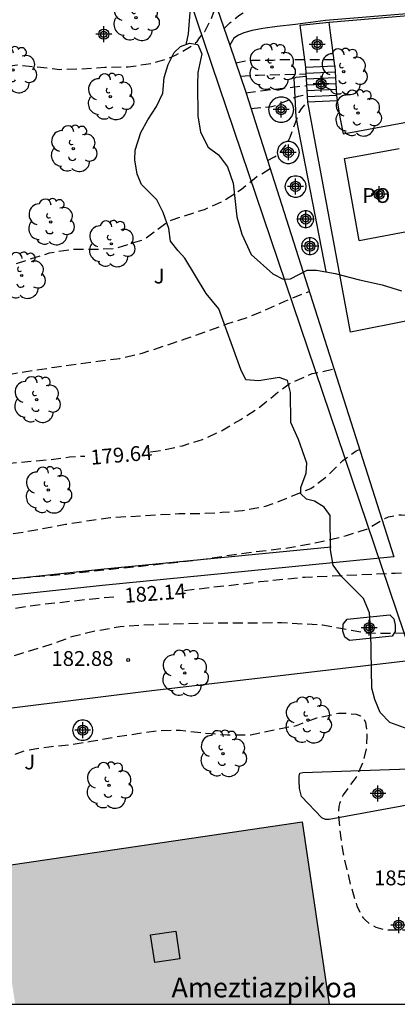
# Model space of a CAD drawing. Units: metres. Extents: x 578544 to 578898, y 4796289 to 4796541.
# Drawn here: x 578841 to 578860, y 4796290 to 4796340 of the extents above; entities that cross this region are included whole.
import ezdxf

# ---------------------------------------------------------------- set-up
doc = ezdxf.new("R2010")
doc.units = ezdxf.units.M
doc.header["$MEASUREMENT"] = 0
doc.linetypes.add('TRAZOS_NORMALES', pattern=[0.75, 0.5, -0.25])
for name, color, linetype in [('010106', 9, 'Continuous'), ('020194', 31, 'TRAZOS_NORMALES'), ('020195', 30, 'TRAZOS_NORMALES'), ('020204', 9, 'Continuous'), ('020307', 24, 'Continuous'), ('020308', 9, 'Continuous'), ('060108', 9, 'Continuous'), ('060117', 9, 'Continuous'), ('060134', 9, 'Continuous'), ('060141', 9, 'Continuous'), ('060145', 9, 'Continuous'), ('070105', 6, 'Continuous'), ('070106', 6, 'Continuous'), ('070108', 9, 'Continuous'), ('080106', 1, 'Continuous'), ('080121', 9, 'Continuous'), ('080301', 9, 'Continuous'), ('080304', 9, 'Continuous'), ('100106', 63, 'Continuous'), ('100107', 3, 'Continuous'), ('100202', 3, 'Continuous'), ('100302', 7, 'Continuous'), ('220104', 9, 'Continuous'), ('270102', 9, 'Continuous'), ('990501', 21, 'Continuous'), ('Centroides', 1, 'Continuous')]:
    doc.layers.add(name, color=color, linetype=linetype)
doc.layers.add('080111', color=7, linetype='Continuous', lineweight=30)
doc.styles.add('ARIAL', font='arial.ttf', dxfattribs={"height": 1})
doc.styles.add('ARIALI', font='ariali.ttf', dxfattribs={"height": 1})

# ---------------------------------------------------------------- blocks, each defined once
blk = doc.blocks.new('Centroide')
for points in [[(0.402, 0), (-0.402, 0)], [(0, -0.402), (0, 0.402)]]:
    blk.add_lwpolyline(points)
for radius in [0.256, 0.159]:
    blk.add_circle((0, 0), radius)
blk = doc.blocks.new('ARBOL')
blk.add_circle((0, 0), 0.0587)
for centre, radius, start, end in [((-0.28, 0.855), 0.3, 359.2878, 173.6078), ((0.097, 0.97), 0.21, 23.1565, 160.4665), ((0.438, 0.881), 0.24, 301.578, 139.328), ((-0.564, 0.381), 0.532, 92.28, 254.58), ((0.656, 0.288), 0.443, 319.8556, 114.7656), ((-0.091, 0.321), 0.12, 119.14, 310.56), ((0.819, -0.249), 0.383, 235.5275, 62.0275), ((-0.556, -0.339), 0.555, 142.64, 266.54), ((-0.039, -0.384), 0.21, 189.64, 323.88), ((-0.301, -0.676), 0.45, 213.78, 295.32), ((0.299, -0.624), 0.532, 224.67, 0.24)]:
    blk.add_arc(centre, radius, start, end)
blk = doc.blocks.new('COTAPU')
blk.add_circle((0, 0), 0.075)

msp = doc.modelspace()

# ---------------------------------------------------------------- hatches: boundary and pattern name
at = {"layer": '990501'}
msp.add_hatch(color=256, dxfattribs=at).paths.add_polyline_path([(578855.429, 4796299.459), (578839.906, 4796297.173), (578840.927, 4796290.241), (578856.785, 4796290.241)], flags=0)

# ---------------------------------------------------------------- linework, layer by layer
at = {"layer": '010106', "flags": 128}
msp.add_lwpolyline([(578544.307, 4796290.248), (578894.297, 4796290.24), (578894.303, 4796540.233), (578544.313, 4796540.24)], close=True, dxfattribs=at)
at = {"layer": '020194', "flags": 128}
for points, elevation in [([(578818.302, 4796336.952), (578819.152, 4796337.156), (578819.35, 4796337.114), (578819.538, 4796336.994), (578819.656, 4796336.814), (578819.676, 4796336.606), (578819.748, 4796336.416), (578819.912, 4796336.286), (578820.109, 4796336.204), (578821.099, 4796335.924), (578822.251, 4796335.728), (578823.367, 4796335.584), (578825.639, 4796335.368), (578827.115, 4796335.192), (578827.507, 4796335.074), (578827.723, 4796335.06), (578828.381, 4796334.974), (578829.505, 4796334.974), (578830.387, 4796335.004), (578831.575, 4796335.246), (578832.649, 4796335.544), (578833.693, 4796335.864), (578837.127, 4796336.784), (578839.303, 4796337.322), (578839.933, 4796337.536), (578841.029, 4796337.71), (578843.181, 4796337.48), (578844.295, 4796337.514), (578845.459, 4796337.584), (578846.637, 4796337.61), (578847.799, 4796337.772), (578848.645, 4796338.024), (578849.035, 4796338.196), (578849.387, 4796338.396), (578849.955, 4796338.736), (578850.127, 4796338.894), (578850.243, 4796339.07), (578850.507, 4796339.398), (578850.819, 4796339.986), (578850.965, 4796340.388), (578851.133, 4796341.42), (578851.253, 4796341.624), (578851.415, 4796341.794), (578851.589, 4796341.916), (578852.207, 4796342.229), (578852.423, 4796342.291), (578852.639, 4796342.329), (578853.769, 4796342.431), (578855.941, 4796342.509), (578858.131, 4796342.525), (578858.349, 4796342.551), (578859.491, 4796342.593), (578860.708, 4796342.673), (578861.89, 4796342.719), (578862.908, 4796342.785), (578864.074, 4796342.839), (578866.162, 4796342.975), (578868.526, 4796343.195), (578869.662, 4796343.253), (578870.668, 4796343.355), (578872.982, 4796343.513), (578876.204, 4796343.833), (578877.296, 4796343.925), (578878.322, 4796344.039), (578880.552, 4796344.379), (578880.983, 4796344.397)], 176.64), ([(578851.484, 4796339.539), (578851.779, 4796339.826), (578852.279, 4796340.238), (578852.491, 4796340.358), (578852.947, 4796340.538), (578854.151, 4796340.729), (578855.115, 4796340.821), (578856.295, 4796340.825), (578856.995, 4796340.929), (578858.195, 4796340.945), (578859.406, 4796341.013), (578860.426, 4796341.041), (578861.61, 4796341.097), (578862.678, 4796341.161), (578864.966, 4796341.345), (578867.118, 4796341.489), (578868.31, 4796341.601), (578870.646, 4796341.853), (578871.654, 4796341.989), (578872.83, 4796342.121), (578873.966, 4796342.289), (578875.014, 4796342.389), (578877.278, 4796342.661), (578881.153, 4796343.259)], 178.14), ([(578852.067, 4796337.815), (578852.639, 4796337.922), (578852.859, 4796337.936), (578853.965, 4796337.952), (578854.435, 4796337.982), (578857.033, 4796337.982)], 178.64), ([(578852.298, 4796337.132), (578853.199, 4796337.192), (578855.624, 4796337.245)], 179.14), ([(578852.833, 4796335.503), (578853.877, 4796335.602), (578854.079, 4796335.65), (578855.045, 4796336.064), (578855.244, 4796336.122), (578855.686, 4796336.215)], 180.14), ([(578853.668, 4796332.878), (578854.024, 4796333.058), (578854.198, 4796333.182), (578854.34, 4796333.326), (578854.626, 4796333.668), (578854.822, 4796334.054), (578855.278, 4796335.306), (578855.39, 4796335.488), (578855.705, 4796335.844)], 180.64), ([(578853.805, 4796332.448), (578853.386, 4796332.184), (578853.182, 4796332.088), (578852.366, 4796331.412), (578851.48, 4796330.832), (578850.477, 4796330.388), (578848.783, 4796329.846), (578848.599, 4796329.736), (578847.553, 4796328.956), (578847.325, 4796328.844), (578845.927, 4796328.406), (578844.997, 4796328.382), (578843.771, 4796328.374), (578842.653, 4796328.192), (578840.497, 4796327.506), (578838.521, 4796326.46), (578838.295, 4796326.392), (578837.891, 4796326.362), (578836.099, 4796326.464), (578834.947, 4796326.44), (578833.795, 4796326.34), (578832.709, 4796326.34), (578831.551, 4796326.4), (578831.307, 4796326.43), (578830.873, 4796326.556), (578830.647, 4796326.65), (578830.297, 4796326.898), (578829.467, 4796327.576), (578828.613, 4796328.234), (578827.723, 4796328.964), (578827.575, 4796329.124), (578826.955, 4796330), (578826.311, 4796331.142), (578826.017, 4796331.454), (578825.847, 4796331.604), (578824.837, 4796331.682), (578824.197, 4796331.614), (578823.527, 4796331.584), (578822.409, 4796331.434), (578821.301, 4796331.316), (578820.677, 4796331.292), (578820.399, 4796331.582), (578820.303, 4796331.77), (578820.165, 4796331.916), (578819.987, 4796332.036), (578819.781, 4796332.05), (578819.579, 4796332.042), (578819.377, 4796331.956), (578819.227, 4796331.82), (578819.121, 4796331.633), (578819.047, 4796331.415), (578819.001, 4796330.771), (578819.001, 4796330.545), (578818.929, 4796330.347), (578818.631, 4796330.069), (578818.455, 4796329.955), (578817.421, 4796329.557), (578817.005, 4796329.423), (578815.751, 4796329.205), (578815.123, 4796329.059), (578814.899, 4796328.961), (578814.717, 4796328.841), (578814.111, 4796327.915), (578813.985, 4796327.745), (578813.807, 4796327.595), (578813.221, 4796327.253), (578812.718, 4796326.821), (578812.568, 4796326.667), (578812.438, 4796326.503), (578812.334, 4796326.319), (578812.262, 4796326.117), (578812.227, 4796325.273), (578812.301, 4796324.617), (578812.609, 4796323.525), (578813.039, 4796322.549), (578813.245, 4796322.135), (578813.459, 4796321.769), (578813.933, 4796320.783), (578814.649, 4796319.211), (578814.727, 4796319.015), (578814.789, 4796318.803), (578814.801, 4796318.575), (578814.779, 4796318.367), (578814.177, 4796317.441), (578813.891, 4796317.059), (578813.425, 4796316.525), (578812.811, 4796315.861), (578811.391, 4796314.215), (578810.717, 4796313.333), (578810.085, 4796312.687), (578808.339, 4796311.011), (578807.643, 4796310.221), (578806.895, 4796309.433), (578806.203, 4796308.889), (578805.227, 4796308.279), (578803.423, 4796306.992), (578802.901, 4796306.522), (578802.161, 4796305.694), (578801.773, 4796304.69), (578801.679, 4796304.278), (578801.613, 4796303.194), (578801.613, 4796302.086), (578801.527, 4796301.004), (578801.219, 4796299.972), (578801.145, 4796299.778), (578801.029, 4796299.59), (578800.971, 4796299.545)], 177.64), ([(578798.64, 4796291.408), (578800.623, 4796292.69), (578802.477, 4796294.022), (578803.399, 4796294.638), (578804.065, 4796295.19), (578804.011, 4796295.4), (578803.505, 4796296.644), (578802.815, 4796298.738), (578802.809, 4796298.94), (578802.885, 4796299.134), (578803.067, 4796299.272), (578804.019, 4796300.116), (578804.083, 4796300.306), (578804.121, 4796300.522), (578804.389, 4796301.33), (578804.779, 4796302.82), (578805.095, 4796303.906), (578805.653, 4796306.092), (578805.965, 4796306.949), (578806.433, 4796308.043), (578807.067, 4796308.965), (578807.591, 4796309.675), (578807.739, 4796309.835), (578808.571, 4796310.611), (578809.227, 4796311.287), (578810.863, 4796312.807), (578811.673, 4796313.721), (578813.883, 4796316.523), (578814.895, 4796318.063), (578814.987, 4796318.253), (578815.025, 4796318.479), (578815.005, 4796318.709), (578814.951, 4796318.937), (578814.649, 4796319.969), (578814.571, 4796321.067), (578814.649, 4796321.281), (578814.761, 4796321.451), (578815.297, 4796322.113), (578816.351, 4796322.923), (578816.531, 4796323.031), (578817.451, 4796323.689), (578818.463, 4796324.197), (578819.535, 4796324.585), (578820.561, 4796324.881), (578821.491, 4796325.373), (578821.653, 4796325.519), (578822.155, 4796325.859), (578822.569, 4796326.003), (578823.587, 4796326.205), (578824.749, 4796326.357), (578825.845, 4796326.523), (578827.321, 4796326.7), (578827.541, 4796326.658), (578827.745, 4796326.542), (578827.907, 4796326.418), (578828.069, 4796326.256), (578828.813, 4796325.204), (578829.727, 4796324.144), (578830.291, 4796323.219), (578830.939, 4796322.341), (578831.523, 4796321.613), (578832.283, 4796320.841), (578832.461, 4796320.745), (578832.665, 4796320.679), (578833.347, 4796320.545), (578833.575, 4796320.545), (578833.811, 4796320.573), (578834.033, 4796320.644), (578835.129, 4796320.93), (578836.169, 4796321.158), (578838.501, 4796321.648), (578840.687, 4796322.086), (578842.909, 4796322.432), (578845.098, 4796322.736), (578846.212, 4796322.874), (578847.346, 4796323.136), (578849.458, 4796323.842), (578851.624, 4796324.616), (578852.702, 4796324.96), (578853.55, 4796325.312), (578854.548, 4796325.762), (578855.526, 4796326.168), (578855.78, 4796326.248)], 178.64), ([(578813.624, 4796297.9), (578813.549, 4796298.626), (578813.371, 4796299.724), (578813.243, 4796301.967), (578813.219, 4796303.019), (578813.235, 4796304.111), (578813.297, 4796304.331), (578813.389, 4796304.519), (578813.579, 4796304.639), (578814.597, 4796305.087), (578814.985, 4796305.289), (578815.503, 4796305.707), (578815.643, 4796305.881), (578816.257, 4796306.883), (578816.753, 4796307.917), (578816.853, 4796308.101), (578817.003, 4796308.301), (578817.755, 4796309.147), (578819.277, 4796310.475), (578820.123, 4796311.351), (578820.765, 4796312.241), (578821.325, 4796313.495), (578821.879, 4796314.189), (578822.619, 4796314.953), (578822.813, 4796315.063), (578823.219, 4796315.247), (578824.253, 4796315.523), (578826.403, 4796315.909), (578827.513, 4796316.071), (578828.614, 4796316.299), (578829.544, 4796316.513), (578830.786, 4796316.844), (578831.022, 4796316.749), (578831.354, 4796316.474), (578831.617, 4796316.031), (578832.423, 4796315.329), (578833.217, 4796314.545), (578833.405, 4796314.419), (578833.809, 4796314.215), (578834.453, 4796313.987), (578835.541, 4796313.721), (578836.733, 4796313.649), (578837.895, 4796313.695), (578840.16, 4796313.937), (578841.33, 4796314.101), (578843.468, 4796314.496), (578844.666, 4796314.686), (578845.744, 4796314.83), (578848.12, 4796314.982), (578849.198, 4796315.034), (578850.284, 4796315.038), (578851.392, 4796315.098), (578852.408, 4796315.184), (578853.582, 4796315.408), (578854.174, 4796315.628), (578855.862, 4796316.302), (578856.696, 4796316.932), (578857.478, 4796317.714), (578858.156, 4796318.208), (578858.321, 4796318.268)], 180.64), ([(578822.256, 4796300.851), (578822.135, 4796301.441), (578822.055, 4796301.649), (578821.885, 4796302.289), (578821.549, 4796304.451), (578821.501, 4796305.327), (578821.439, 4796305.971), (578821.531, 4796306.581), (578822.617, 4796307.281), (578823.145, 4796307.647), (578823.467, 4796307.925), (578824.013, 4796308.595), (578824.489, 4796309.009), (578824.947, 4796309.445), (578825.943, 4796309.949), (578826.985, 4796310.315), (578828.859, 4796310.901), (578831.045, 4796311.509), (578832.111, 4796311.749), (578832.783, 4796311.825), (578833.205, 4796311.779), (578834.265, 4796311.429), (578834.705, 4796311.407), (578835.869, 4796311.419), (578836.992, 4796311.491), (578838.14, 4796311.585), (578839.028, 4796311.629), (578840.24, 4796311.713), (578843.46, 4796311.971), (578845.754, 4796312.232), (578846.972, 4796312.346), (578850.6, 4796312.748), (578851.754, 4796312.936), (578852.876, 4796313.092), (578854.81, 4796313.316), (578855.942, 4796313.534), (578857.06, 4796313.77), (578857.664, 4796313.932), (578858.73, 4796314.268), (578859.604, 4796314.794), (578859.794, 4796314.864), (578860.22, 4796314.964), (578860.436, 4796314.964), (578861.526, 4796314.872), (578862.614, 4796314.67), (578863.734, 4796314.688), (578864.844, 4796314.832), (578865.447, 4796314.847)], 181.64), ([(578839.432, 4796307.522), (578839.684, 4796307.561), (578840.708, 4796307.815), (578842.834, 4796308.463), (578843.856, 4796308.845), (578845.028, 4796309.123), (578846.232, 4796309.329), (578847.426, 4796309.413), (578848.66, 4796309.465), (578851.01, 4796309.516), (578854.388, 4796309.524), (578856.458, 4796309.418), (578858.658, 4796309.006), (578859.716, 4796308.988), (578860.86, 4796309.022), (578861.932, 4796309.252), (578862.552, 4796309.424), (578863.822, 4796309.892), (578864.844, 4796310.382), (578865.816, 4796310.908), (578866.712, 4796311.362), (578870.678, 4796313.528), (578871.742, 4796313.908), (578871.942, 4796313.934), (578872.159, 4796313.934)], 182.64), ([(578835.583, 4796290.669), (578835.652, 4796291.877), (578835.698, 4796292.089), (578835.964, 4796294.311), (578836.136, 4796295.401), (578836.21, 4796296.041), (578836.248, 4796297.197), (578836.458, 4796298.357), (578836.908, 4796299.431), (578837.75, 4796300.441), (578838.702, 4796301.237), (578839.096, 4796301.547), (578839.946, 4796302.341), (578840.33, 4796302.617), (578840.566, 4796302.733), (578841.436, 4796303.073), (578842.63, 4796303.257), (578843.76, 4796303.369), (578844.774, 4796303.529), (578845.842, 4796303.731), (578848.106, 4796304.069), (578849.264, 4796304.093), (578850.492, 4796303.951), (578851.644, 4796303.849), (578852.812, 4796303.855), (578855.134, 4796304.329), (578856.166, 4796304.712), (578857.268, 4796304.95), (578857.48, 4796304.958), (578858.148, 4796304.904), (578858.366, 4796304.818), (578858.538, 4796304.666), (578858.622, 4796304.474), (578858.664, 4796304.254), (578858.698, 4796303.822), (578858.662, 4796303.158), (578858.506, 4796302.48), (578858.146, 4796301.711), (578857.498, 4796300.827), (578857.336, 4796300.443), (578857.284, 4796300.229), (578857.256, 4796300.015), (578857.258, 4796299.805), (578857.316, 4796299.125), (578857.476, 4796297.939), (578857.854, 4796296.315), (578858.192, 4796295.223), (578858.368, 4796294.811), (578858.484, 4796294.633), (578858.626, 4796294.483), (578858.787, 4796294.345), (578858.967, 4796294.229), (578859.155, 4796294.145), (578859.591, 4796294.009), (578860.987, 4796294.011), (578861.233, 4796294.039), (578862.339, 4796293.978), (578864.575, 4796293.717), (578866.38, 4796293.703), (578867.98, 4796293.642), (578869.962, 4796293.648), (578870.191, 4796293.718), (578870.494, 4796293.841)], 185.64)]:
    msp.add_lwpolyline(points, dxfattribs=dict(at, elevation=elevation))
at = {"layer": '020195', "flags": 128}
for points, elevation in [([(578852.581, 4796336.296), (578853.613, 4796336.434), (578855.658, 4796336.663)], 179.64), ([(578847.767, 4796318.149), (578848.294, 4796318.224), (578849.38, 4796318.464), (578850.386, 4796318.78), (578851.316, 4796319.196), (578852.328, 4796319.796), (578853.242, 4796320.382), (578854.192, 4796321.166), (578854.766, 4796321.588), (578855.932, 4796322.11), (578857.026, 4796322.337)], 179.64), ([(578808.266, 4796300.608), (578808.229, 4796300.81), (578808.193, 4796301.258), (578808.235, 4796302.116), (578808.315, 4796302.308), (578808.441, 4796302.482), (578808.593, 4796302.65), (578809.123, 4796303.082), (578809.565, 4796303.538), (578810.119, 4796304.543), (578810.367, 4796305.187), (578810.633, 4796306.299), (578810.845, 4796307.405), (578811.187, 4796308.519), (578811.745, 4796309.441), (578812.431, 4796310.419), (578813.039, 4796311.325), (578814.407, 4796313.155), (578815.125, 4796314.043), (578816.417, 4796315.849), (578816.919, 4796316.803), (578817.385, 4796317.811), (578818.073, 4796318.623), (578818.785, 4796319.127), (578819.591, 4796319.581), (578820.681, 4796319.843), (578821.797, 4796319.851), (578822.157, 4796319.95), (578822.721, 4796320.27), (578823.597, 4796320.552), (578824.77, 4796320.858), (578826.402, 4796321.07), (578828.691, 4796321.499), (578828.895, 4796321.507), (578829.329, 4796321.423), (578829.487, 4796321.297), (578830.223, 4796320.499), (578830.941, 4796319.639), (578831.677, 4796318.813), (578832.383, 4796317.965), (578832.567, 4796317.833), (578833.397, 4796317.395), (578834.565, 4796317.173), (578835.771, 4796317.163), (578839.233, 4796317.412), (578840.359, 4796317.552), (578842.594, 4796317.756), (578843.68, 4796317.9), (578844.442, 4796317.938)], 179.64), ([(578849.481, 4796311.149), (578850.88, 4796311.318), (578852.088, 4796311.444), (578853.284, 4796311.596), (578855.566, 4796311.83), (578860.132, 4796312.028), (578861.184, 4796312.048), (578862.304, 4796312.176), (578863.412, 4796312.368), (578864.54, 4796312.6), (578865.736, 4796312.885)], 182.14), ([(578838.714, 4796310.011), (578839.784, 4796310.147), (578840.86, 4796310.239), (578841.93, 4796310.411), (578845.264, 4796310.779), (578846.162, 4796310.854)], 182.14)]:
    msp.add_lwpolyline(points, dxfattribs=dict(at, elevation=elevation))
at = {"layer": '060108', "flags": 128}
for points in [[(578855.603, 4796337.582), (578855.319, 4796339.718), (578856.789, 4796339.872)], [(578857.865, 4796324.207), (578856.787, 4796330.013), (578855.71, 4796335.819)], [(578864.942, 4796315.659), (578868.182, 4796317.207), (578868.474, 4796317.551), (578868.574, 4796318.067), (578868.454, 4796318.895), (578867.75, 4796322.247), (578867.014, 4796326.015), (578857.865, 4796324.207)]]:
    msp.add_lwpolyline(points, dxfattribs=at)
at = {"layer": '060117', "flags": 128}
for points in [[(578855.603, 4796337.582), (578857.078, 4796337.651)], [(578855.71, 4796335.819), (578855.603, 4796337.582)], [(578857.078, 4796337.651), (578857.096, 4796337.357)], [(578857.096, 4796337.357), (578857.114, 4796337.063)], [(578857.114, 4796337.063), (578857.132, 4796336.769)], [(578857.132, 4796336.769), (578857.15, 4796336.475)], [(578857.15, 4796336.475), (578857.168, 4796336.182)], [(578857.186, 4796335.888), (578855.71, 4796335.819)], [(578857.168, 4796336.182), (578857.186, 4796335.888)]]:
    msp.add_lwpolyline(points, dxfattribs=at)
at = {"layer": '060134', "flags": 128}
msp.add_lwpolyline([(578856.789, 4796339.872), (578864.35, 4796340.498), (578871.218, 4796341.35), (578881.22, 4796342.815)], dxfattribs=at)
at = {"layer": '060141', "flags": 128}
for points in [[(578855.621, 4796337.288), (578857.096, 4796337.357)], [(578855.639, 4796336.994), (578857.114, 4796337.063)], [(578855.657, 4796336.7), (578857.132, 4796336.769)], [(578855.675, 4796336.406), (578857.15, 4796336.475)], [(578855.692, 4796336.113), (578857.168, 4796336.182)]]:
    msp.add_lwpolyline(points, dxfattribs=at)
at = {"layer": '060145', "flags": 128}
for points in [[(578857.489, 4796334.225), (578864.802, 4796335.562), (578877.642, 4796337.646), (578877.718, 4796337.646), (578877.806, 4796337.546), (578877.858, 4796337.398), (578877.974, 4796337.258), (578878.15, 4796337.174), (578878.358, 4796337.154), (578878.466, 4796337.154), (578883.746, 4796338.158), (578894.298, 4796340.191)], [(578857.186, 4796335.888), (578857.337, 4796335.056), (578857.489, 4796334.225)]]:
    msp.add_lwpolyline(points, dxfattribs=at)
at = {"layer": '070105', "flags": 128}
for points in [[(578850.835, 4796341.454), (578851.764, 4796338.707)], [(578851.764, 4796338.707), (578852.573, 4796336.32), (578860.049, 4796312.844)], [(578860.049, 4796312.844), (578845.346, 4796311.409), (578835.083, 4796310.305)], [(578861.806, 4796307.705), (578847.542, 4796306.042), (578839.374, 4796305.031)]]:
    msp.add_lwpolyline(points, dxfattribs=at)
at = {"layer": '070106', "flags": 128}
msp.add_lwpolyline([(578856.935, 4796338.71), (578856.857, 4796339.332), (578856.789, 4796339.872)], dxfattribs=at)
at = {"layer": '070108', "flags": 128}
msp.add_lwpolyline([(578857.078, 4796337.651), (578857.006, 4796338.181), (578856.935, 4796338.71)], dxfattribs=at)
at = {"layer": '080106', "flags": 128}
for points in [[(578847.77, 4796293.742), (578849.049, 4796293.936)], [(578847.975, 4796292.352), (578847.77, 4796293.742)], [(578849.049, 4796293.936), (578849.254, 4796292.546)], [(578849.254, 4796292.546), (578847.975, 4796292.352)]]:
    msp.add_lwpolyline(points, dxfattribs=at)
at = {"layer": '080111', "flags": 128}
for points in [[(578839.906, 4796297.173), (578855.429, 4796299.459)], [(578855.429, 4796299.459), (578856.785, 4796290.241)]]:
    msp.add_lwpolyline(points, dxfattribs=at)
at = {"layer": '080121', "flags": 128}
for points in [[(578857.559, 4796332.98), (578860.318, 4796333.487)], [(578858.305, 4796328.84), (578857.559, 4796332.98)], [(578858.305, 4796328.84), (578861.064, 4796329.351)]]:
    msp.add_lwpolyline(points, dxfattribs=at).dxf.unprotected_set("ltscale", 0)
at = {"layer": '100106', "flags": 128}
for points in [[(578849.159, 4796328.316), (578848.779, 4796328.8), (578848.691, 4796329.44), (578848.403, 4796330.24), (578848.087, 4796330.892), (578847.307, 4796331.656), (578847.087, 4796332.18), (578846.975, 4796332.908), (578846.983, 4796333.404), (578847.279, 4796334.288), (578847.635, 4796334.932), (578848.071, 4796335.608), (578848.387, 4796336.276), (578848.455, 4796337.064), (578848.663, 4796337.728), (578848.959, 4796338.332), (578849.287, 4796338.628), (578849.731, 4796338.804), (578850.147, 4796338.732), (578850.359, 4796338.268), (578850.159, 4796337.328), (578850.143, 4796336.712), (578850.147, 4796335.136), (578850.283, 4796334.304), (578850.683, 4796333.552), (578851.199, 4796333.164), (578851.651, 4796332.556), (578851.938, 4796331.736), (578852.118, 4796330.028), (578852.374, 4796329.156), (578852.85, 4796328.124), (578853.942, 4796327.152), (578854.462, 4796326.88), (578854.842, 4796326.888), (578855.678, 4796327.328), (578856.142, 4796327.34), (578857.098, 4796327.172), (578858.314, 4796326.844), (578859.466, 4796326.596), (578860.438, 4796326.284)], [(578860.782, 4796304.14), (578859.85, 4796304.48), (578859.374, 4796304.976), (578859.094, 4796305.636), (578858.95, 4796306.22), (578858.902, 4796309.02), (578858.822, 4796310.02), (578858.53, 4796310.752), (578857.398, 4796311.88), (578856.998, 4796312.428), (578856.858, 4796313.208), (578856.838, 4796314.936), (578856.534, 4796315.356), (578856.046, 4796315.656), (578855.646, 4796315.76), (578855.354, 4796316.04), (578855.354, 4796316.348), (578855.626, 4796317.076), (578855.67, 4796317.58), (578855.234, 4796318.776), (578854.85, 4796319.636), (578854.834, 4796321.16), (578854.682, 4796321.756), (578854.27, 4796321.904), (578853.23, 4796321.744), (578852.578, 4796321.792), (578852.326, 4796322.316), (578851.214, 4796325.38), (578850.574, 4796326.16), (578849.494, 4796327.932), (578849.159, 4796328.316)]]:
    msp.add_lwpolyline(points, dxfattribs=at)
at = {"layer": '100107', "flags": 128}
for points in [[(578849.559, 4796338.723), (578849.679, 4796339.271), (578849.831, 4796341.239), (578849.315, 4796343.351), (578848.771, 4796345.598), (578847.935, 4796348.542), (578847.107, 4796350.994)], [(578861.738, 4796340.374), (578856.599, 4796339.95), (578855.091, 4796339.743), (578854.171, 4796339.639), (578853.447, 4796339.547), (578852.907, 4796339.443), (578852.483, 4796339.327), (578852.203, 4796339.207), (578851.971, 4796339.063), (578851.764, 4796338.707)], [(578856.634, 4796327.263), (578855.73, 4796331.943), (578855.126, 4796335.071), (578855.086, 4796335.747), (578855.027, 4796337.031), (578855.123, 4796337.091), (578855.63, 4796337.129)], [(578855.002, 4796335.443), (578854.976, 4796335.622), (578854.902, 4796335.787), (578854.783, 4796335.924), (578854.631, 4796336.021), (578854.458, 4796336.072), (578854.276, 4796336.072), (578854.103, 4796336.021), (578853.951, 4796335.924), (578853.832, 4796335.787), (578853.757, 4796335.622), (578853.731, 4796335.443), (578853.757, 4796335.264), (578853.832, 4796335.099), (578853.951, 4796334.962), (578854.103, 4796334.865), (578854.275, 4796334.814), (578854.457, 4796334.814), (578854.63, 4796334.865), (578854.782, 4796334.962), (578854.901, 4796335.099), (578854.976, 4796335.264), (578855.002, 4796335.443)], [(578855.286, 4796333.283), (578855.263, 4796333.441), (578855.197, 4796333.586), (578855.093, 4796333.706), (578854.959, 4796333.792), (578854.806, 4796333.837), (578854.646, 4796333.837), (578854.494, 4796333.792), (578854.359, 4796333.706), (578854.255, 4796333.586), (578854.189, 4796333.441), (578854.166, 4796333.283), (578854.189, 4796333.125), (578854.255, 4796332.98), (578854.359, 4796332.86), (578854.493, 4796332.774), (578854.646, 4796332.729), (578854.806, 4796332.729), (578854.958, 4796332.774), (578855.093, 4796332.86), (578855.197, 4796332.98), (578855.263, 4796333.125), (578855.286, 4796333.283)], [(578855.63, 4796331.559), (578855.608, 4796331.71), (578855.545, 4796331.849), (578855.445, 4796331.964), (578855.317, 4796332.047), (578855.17, 4796332.089), (578855.018, 4796332.089), (578854.871, 4796332.047), (578854.743, 4796331.964), (578854.643, 4796331.849), (578854.58, 4796331.71), (578854.558, 4796331.559), (578854.58, 4796331.408), (578854.643, 4796331.269), (578854.743, 4796331.154), (578854.871, 4796331.071), (578855.018, 4796331.029), (578855.17, 4796331.029), (578855.317, 4796331.071), (578855.445, 4796331.154), (578855.545, 4796331.269), (578855.608, 4796331.408), (578855.63, 4796331.559)], [(578856.018, 4796329.911), (578856.001, 4796330.029), (578855.951, 4796330.138), (578855.873, 4796330.228), (578855.772, 4796330.293), (578855.658, 4796330.327), (578855.538, 4796330.327), (578855.423, 4796330.293), (578855.323, 4796330.228), (578855.245, 4796330.138), (578855.195, 4796330.029), (578855.178, 4796329.911), (578855.195, 4796329.793), (578855.245, 4796329.684), (578855.323, 4796329.594), (578855.424, 4796329.529), (578855.538, 4796329.495), (578855.658, 4796329.495), (578855.773, 4796329.529), (578855.873, 4796329.594), (578855.951, 4796329.684), (578856.001, 4796329.793), (578856.018, 4796329.911)], [(578856.246, 4796328.547), (578856.229, 4796328.668), (578856.178, 4796328.778), (578856.098, 4796328.87), (578855.996, 4796328.936), (578855.879, 4796328.971), (578855.757, 4796328.971), (578855.64, 4796328.936), (578855.538, 4796328.87), (578855.458, 4796328.778), (578855.407, 4796328.668), (578855.39, 4796328.547), (578855.407, 4796328.426), (578855.458, 4796328.316), (578855.538, 4796328.224), (578855.64, 4796328.158), (578855.757, 4796328.123), (578855.879, 4796328.123), (578855.996, 4796328.158), (578856.098, 4796328.224), (578856.178, 4796328.316), (578856.229, 4796328.426), (578856.246, 4796328.547)], [(578856.894, 4796313.34), (578845.257, 4796312.203), (578833.398, 4796310.928)], [(578844.854, 4796304.09), (578844.833, 4796304.234), (578844.773, 4796304.367), (578844.677, 4796304.477), (578844.555, 4796304.556), (578844.415, 4796304.597), (578844.269, 4796304.597), (578844.129, 4796304.556), (578844.007, 4796304.477), (578843.911, 4796304.367), (578843.851, 4796304.234), (578843.83, 4796304.09), (578843.851, 4796303.946), (578843.911, 4796303.813), (578844.007, 4796303.703), (578844.129, 4796303.624), (578844.269, 4796303.583), (578844.415, 4796303.583), (578844.555, 4796303.624), (578844.677, 4796303.703), (578844.773, 4796303.813), (578844.833, 4796303.946), (578844.854, 4796304.09)], [(578863.117, 4796300.745), (578856.782, 4796299.574), (578856.61, 4796299.578), (578856.414, 4796299.662), (578855.394, 4796300.742), (578855.29, 4796301.142), (578855.274, 4796301.53), (578855.274, 4796301.77), (578855.31, 4796301.918), (578855.458, 4796301.954), (578859.83, 4796302.109), (578862.887, 4796302.201)]]:
    msp.add_lwpolyline(points, dxfattribs=at)
at = {"layer": '220104', "flags": 128}
msp.add_lwpolyline([(578870.691, 4796290.241), (578860.952, 4796307.911), (578845.257, 4796354.322), (578829.787, 4796400.069), (578811.963, 4796450.446), (578797.789, 4796493.1), (578790.857, 4796513.837), (578761.761, 4796491.345), (578732.242, 4796468.59), (578731.071, 4796476.59)], dxfattribs=at)
at = {"layer": '270102', "flags": 128}
msp.add_lwpolyline([(578859.966, 4796308.837), (578857.809, 4796308.615), (578857.574, 4796308.797), (578857.478, 4796309.093), (578857.494, 4796309.445), (578857.698, 4796309.697), (578859.855, 4796309.919), (578860.05, 4796309.721), (578860.13, 4796309.389), (578860.126, 4796309.077), (578859.966, 4796308.837)], dxfattribs=at)

# ---------------------------------------------------------------- block references
at = {"layer": '020204', "rotation": 359.9987685839998}
msp.add_blockref('COTAPU', (578846.636, 4796307.635, 182.876), dxfattribs=at)
at = {"layer": '100202', "rotation": 359.9987685839998}
for p in [(578847.025, 4796340.092), (578853.895, 4796337.599), (578840.817, 4796337.452), (578857.526, 4796337.359), (578845.729, 4796336.096), (578858.242, 4796335.267), (578843.865, 4796333.476), (578842.721, 4796329.772), (578845.793, 4796328.664), (578841.257, 4796327.064), (578842.017, 4796320.796), (578842.596, 4796316.22), (578849.498, 4796306.982), (578855.718, 4796304.605), (578851.426, 4796302.91), (578845.674, 4796301.302)]:
    msp.add_blockref('ARBOL', p, dxfattribs=at)
at = {"layer": 'Centroides', "rotation": 359.9987685839998}
for p in [(578845.403, 4796339.254), (578856.188, 4796338.734), (578856.386, 4796336.745), (578854.366, 4796335.445), (578854.729, 4796333.285), (578855.091, 4796331.566), (578859.313, 4796331.176), (578855.603, 4796329.916), (578855.817, 4796328.546), (578858.81, 4796309.27), (578844.338, 4796304.091), (578859.255, 4796300.892), (578860.302, 4796294.243)]:
    msp.add_blockref('Centroide', p, dxfattribs=at)

# ---------------------------------------------------------------- texts
at = {"layer": '020307', "style": 'ARIALI'}
for s, rotation, p in [('179.64', 4.8708, (578844.766, 4796317.496)), ('182.14', 4.5198, (578846.473, 4796310.518))]:
    msp.add_text(s, height=0.75, rotation=rotation, dxfattribs=at).set_placement(p)
at = {"layer": '020308', "style": 'ARIAL'}
for s, p in [('182.88', (578842.764, 4796307.337)), ('185.41', (578859.058, 4796296.252))]:
    msp.add_text(s, height=0.75, rotation=359.9988, dxfattribs=at).set_placement(p)
at = {"layer": '080301', "style": 'ARIAL'}
msp.add_text('PO', height=0.75, rotation=359.9988, dxfattribs=at).set_placement((578858.469, 4796330.73))
at = {"layer": '080304', "style": 'ARIALI'}
msp.add_text('Ameztiazpikoa', height=1, dxfattribs=at).set_placement((578848.825, 4796290.589))
at = {"layer": '100302', "style": 'ARIAL'}
for p in [(578847.93, 4796326.66), (578841.389, 4796302.111)]:
    msp.add_text('J', height=0.75, rotation=359.9988, dxfattribs=at).set_placement(p)

doc.saveas('drawing.dxf')
